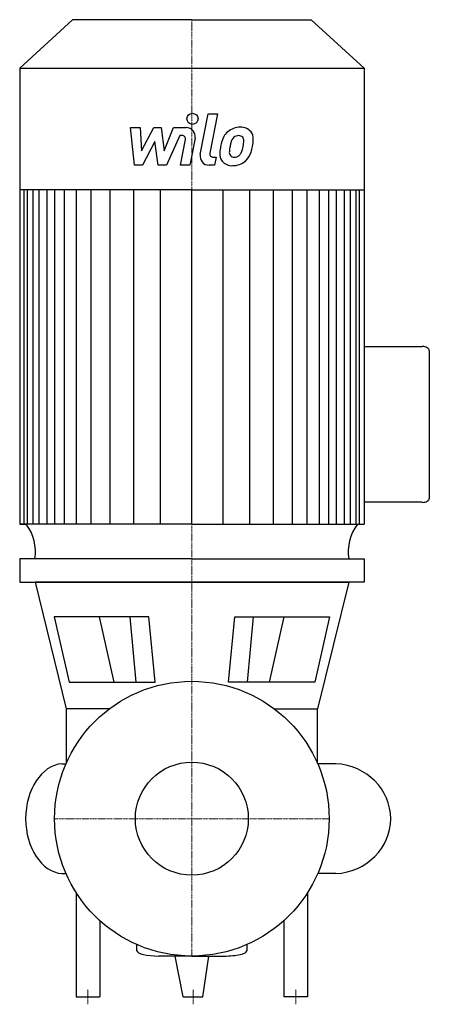
# Model space of a CAD drawing. Extents: x -116 to 160, y -125 to 538.
import ezdxf

# ---------------------------------------------------------------- set-up
doc = ezdxf.new("R2010")
doc.units = 0
doc.linetypes.add('DASHDOT', pattern=[1, 0.5, -0.25, 0, -0.25])
doc.layers.get('0').update_dxf_attribs({"color": 124})
doc.layers.add('CP_AXIS', color=143, linetype='DASHDOT', lineweight=18)
doc.layers.add('CP_DETAL', color=33, linetype='Continuous')
doc.layers.add('cp_hidde', color=203, linetype='Continuous')

msp = doc.modelspace()

# ---------------------------------------------------------------- linework, layer by layer
for p, q in [((-80.42, 538), (-116, 505.42)), ((0, 538), (-80.42, 538)), ((0, 538), (80.42, 538)), ((80.42, 538), (116, 505.42)), ((-116, 505.42), (-116, 198.26)), ((-116, 505.42), (0, 505.42)), ((0, 505.42), (116, 505.42)), ((116, 505.42), (116, 198.26)), ((0, 423.4), (-116, 423.4)), ((0, 423.4), (116, 423.4)), ((116, 317.9), (155.27, 317.9)), ((160, 315.2), (160, 215.7)), ((155.27, 213.01), (116, 213.01)), ((-116, 198.26), (-111.43, 198.26)), ((0, 198.26), (-116, 198.26)), ((0, 198.26), (116, 198.26)), ((0, 174.99), (-115.96, 174.99)), ((-115.96, 174.99), (-115.96, 159.27)), ((0, 174.99), (116, 174.99)), ((116, 174.99), (116, 159.27)), ((-115.96, 159.27), (0, 159.27)), ((0, 159.27), (-105.66, 159.27)), ((-105.66, 159.27), (-84.68, 74)), ((0, 159.27), (105.66, 159.27)), ((116, 159.27), (0, 159.27)), ((105.66, 159.27), (84.68, 74)), ((-28.95, 135.84), (-92.76, 135.84)), ((-92.76, 135.84), (-82.77, 92.01)), ((-24.79, 92.01), (-28.95, 135.84)), ((24.79, 92.01), (28.95, 135.84)), ((28.95, 135.84), (92.76, 135.84)), ((92.76, 135.84), (82.77, 92.01)), ((-82.77, 92.01), (-24.79, 92.01)), ((82.77, 92.01), (24.79, 92.01)), ((-84.68, 74), (-84.68, 37.22)), ((-55.5, 74), (-84.68, 74)), ((55.5, 74), (84.68, 74)), ((84.68, 37.22), (84.68, 74)), ((-87.54, 37), (-85.03, 37)), ((-84.68, 37.22), (-84.68, 37.22)), ((84.68, 37.22), (84.68, 37.22)), ((97, 37), (84.92, 37)), ((-87.54, -37), (-85.03, -37)), ((97, -37), (84.92, -37)), ((-78, -49.72), (-78, -120)), ((78, -49.72), (78, -120)), ((-62, -68.65), (-62, -120)), ((62, -68.65), (62, -120)), ((-37, -89.02), (-37, -84.78)), ((37, -84.78), (37, -89.02)), ((0, -92.5), (-22.15, -92.5)), ((-5.76, -120), (-11.29, -92.5)), ((0, -92.5), (21.62, -92.5)), ((7.46, -120), (11.38, -92.5)), ((-78, -120), (-62, -120)), ((-5.76, -120), (7.46, -120)), ((78, -120), (62, -120))]:
    msp.add_line(p, q)
msp.add_circle((0, 0), 92.5)
for centre, major_axis, ratio, start_param, end_param in [((155.27, 315.2), (-4.73, 0), 0.569726, -3.141593, -1.570796), ((155.27, 215.7), (-4.73, 0), 0.569726, 1.570796, 3.141593), ((-142.07, 179.58), (-36.72, 0), 0.916677, 3.004796, 3.729924), ((142.07, 179.58), (-36.72, 0), 0.916677, -0.588332, 0.136797), ((-86.04, 0), (0, 37.06), 0.700561, 0.057774, 1.570796), ((94.73, 0), (-39.27, 0), 0.943833, 3.141593, 4.654615), ((-86.04, 0), (0, 37.06), 0.700561, 1.570796, 3.083819), ((94.73, 0), (-39.27, 0), 0.943833, 1.62857, 3.141593), ((-22.15, -89.02), (-14.85, 0), 0.234357, 0, 1.570796), ((21.62, -89.02), (-15.38, 0), 0.22624, 1.570796, 3.141593)]:
    msp.add_ellipse(centre, major_axis=major_axis, ratio=ratio, start_param=start_param, end_param=end_param)
at = {"layer": 'CP_AXIS'}
for p, q in [((0, 92.5), (0, 538)), ((0, 92.5), (0, -92.5)), ((92.5, 0), (-92.5, 0)), ((-70, -125), (-70, -115)), ((0.85, -125), (0.85, -115)), ((70, -125), (70, -115))]:
    msp.add_line(p, q, dxfattribs=at)
at = {"layer": 'CP_DETAL'}
for p, q in [((5.69, 447.15), (11.02, 474.59)), ((11.02, 474.59), (17.33, 474.59)), ((17.33, 474.59), (12.17, 448.03)), ((-41.41, 465.32), (-34.89, 465.32)), ((-38.74, 440.01), (-41.41, 465.32)), ((-34.89, 465.32), (-33.85, 449.67)), ((-33.85, 449.67), (-25.67, 465.32)), ((-25.67, 465.32), (-20.73, 465.32)), ((-20.73, 465.32), (-18.57, 449.67)), ((-18.57, 449.67), (-12.25, 465.32)), ((-12.25, 465.32), (-3.77, 465.33)), ((-8.03, 459.98), (-17.12, 440.01)), ((-6.55, 459.98), (-8.03, 459.98)), ((2.14, 458.2), (-1.36, 439.99)), ((-24.84, 455.89), (-33.22, 440.01)), ((-22.64, 440.01), (-24.84, 455.89)), ((-7.67, 439.99), (-4.34, 457.3)), ((14.38, 445.35), (16.31, 445.35)), ((16.31, 445.35), (15.27, 440.01)), ((-33.22, 440.01), (-38.74, 440.01)), ((-17.12, 440.01), (-22.64, 440.01)), ((-1.36, 439.99), (-7.67, 439.99)), ((15.27, 440.01), (11.58, 440.01)), ((-113.07, 198.26), (-113.07, 423.4)), ((-110.68, 198.26), (-110.68, 423.4)), ((-106.92, 198.26), (-106.92, 423.4)), ((-102.93, 198.26), (-102.93, 423.4)), ((-97.4, 198.26), (-97.4, 423.4)), ((-92.29, 198.26), (-92.29, 423.4)), ((-85.91, 198.26), (-85.91, 423.4)), ((-77.76, 198.26), (-77.76, 423.4)), ((-67.88, 198.26), (-67.88, 423.4)), ((-54.99, 198.26), (-54.99, 423.4)), ((-39.1, 198.26), (-39.1, 423.16)), ((-21.07, 198.26), (-21.07, 423.4)), ((0, 198.26), (0, 423.4)), ((0, 198.26), (0, 423.4)), ((0, 198.26), (0, 423.4)), ((0, 198.26), (0, 423.4)), ((21.07, 198.26), (21.07, 423.4)), ((39.1, 198.26), (39.1, 423.16)), ((54.99, 198.26), (54.99, 423.4)), ((67.88, 198.26), (67.88, 423.4)), ((77.76, 198.26), (77.76, 423.4)), ((85.91, 198.26), (85.91, 423.4)), ((92.29, 198.26), (92.29, 423.4)), ((97.4, 198.26), (97.4, 423.4)), ((102.93, 198.26), (102.93, 423.4)), ((106.92, 198.26), (106.92, 423.4)), ((110.68, 198.26), (110.68, 423.4)), ((113.07, 198.26), (113.07, 423.4)), ((-52.25, 92.01), (-62.3, 135.84)), ((-37.44, 92.01), (-41.6, 135.84)), ((37.44, 92.01), (41.6, 135.84)), ((52.25, 92.01), (62.3, 135.84))]:
    msp.add_line(p, q, dxfattribs=at)
msp.add_circle((0.42, 471.26), 3.75, dxfattribs=at)
for centre, radius, start, end in [((-3.76, 459.33), 6, 349.14628, 90.1097), ((32.46, 453.05), 12.56, 89.32867, 131.19838), ((33.18, 456.91), 8.71, 39.86254, 93.78775), ((-6.55, 457.73), 2.25, 349.12824, 90.03612), ((41.31, 449.25), 22.17, 153.11154, 171.0742), ((31.84, 453.53), 11.79, 130.4936, 150.86472), ((32.95, 453.78), 6.8, 132.32247, 168.54459), ((31.4, 455.28), 4.65, 88.6944, 130.59674), ((31.6, 455.68), 4.24, 69.364, 91.28334), ((32.07, 457.05), 2.79, 38.89188, 68.62272), ((31.19, 456.59), 3.78, 358.4755, 35.93303), ((33.74, 457.89), 7.67, 357.21753, 36.91765), ((15.94, 458.07), 25.46, 347.78458, 358.75865), ((48.83, 446.61), 30.04, 168.33329, 176.52588), ((47.04, 448.1), 21.81, 167.85106, 176.83157), ((59.5, 446.23), 34.39, 165.01044, 169.18658), ((15.8, 455.97), 19.05, 336.53024, 350.06328), ((10.87, 457.13), 24.1, 349.37609, 358.47941), ((4.29, 459.68), 37.19, 343.06336, 349.16054), ((11.58, 446.01), 6, 169.00415, 270), ((14.38, 447.6), 2.25, 169.00415, 270), ((26.66, 447.53), 7.86, 173.44296, 216.79019), ((29.2, 448.82), 3.96, 173.0647, 215.67225), ((28.42, 448.58), 3.19, 220.25404, 274.7357), ((27.86, 456.53), 11.16, 274.18455, 282.23013), ((28.85, 450.06), 4.65, 287.23719, 310.2783), ((28.1, 450.82), 5.71, 311.13806, 334.81622), ((27.82, 452.29), 12.54, 311.00226, 344.05833), ((26.95, 448.18), 8.49, 219.11758, 274.24105), ((27.65, 452.61), 12.89, 269.67378, 310.63898)]:
    msp.add_arc(centre, radius, start, end, dxfattribs=at)
at = {"layer": 'cp_hidde'}
msp.add_circle((0, 0), 38.05, dxfattribs=at)

doc.saveas('drawing.dxf')
